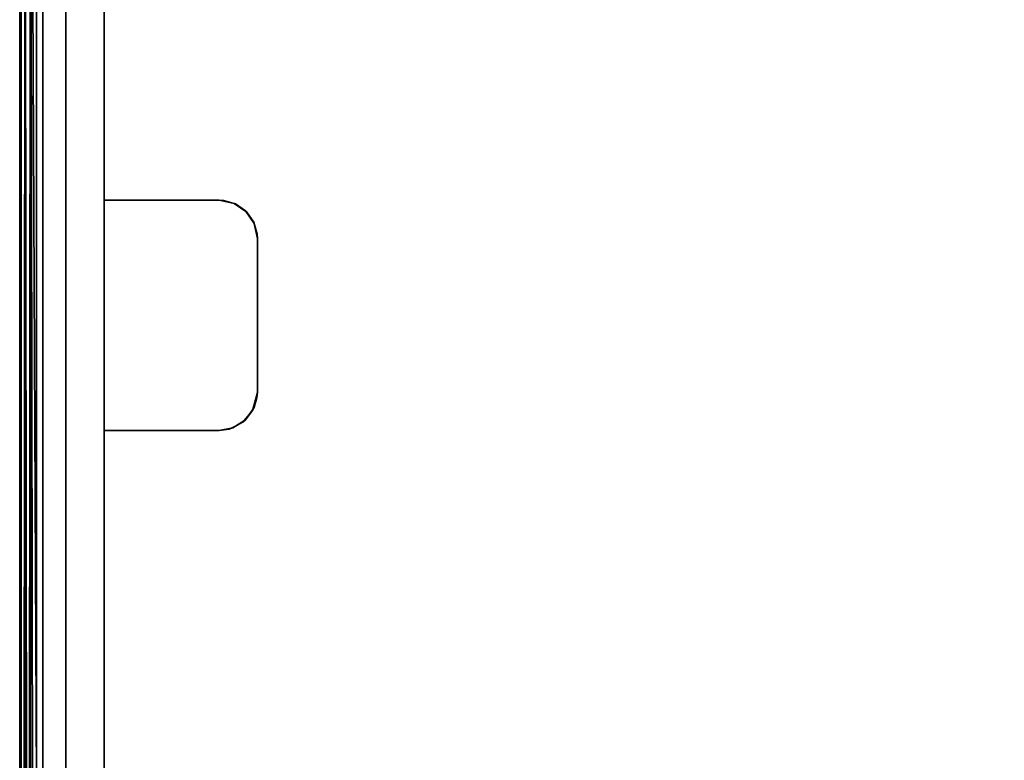
# Model space of a CAD drawing. Extents: x -0.346 to 0.346, y -0.583 to -0.002.
# Drawn here: x -0.33 to -0.202, y -0.202 to -0.106 of the extents above; entities that cross this region are included whole.
import ezdxf

# ---------------------------------------------------------------- set-up
doc = ezdxf.new("R2010")
doc.units = 0
doc.layers.add('L11_SITZFL_CHE_WEISS', color=7, linetype='CONTINUOUS')
doc.layers.add('L9_FARBE1', color=7, linetype='CONTINUOUS')

msp = doc.modelspace()

# ---------------------------------------------------------------- linework, layer by layer
at = {"layer": 'L11_SITZFL_CHE_WEISS', "color": 8}
for points, invisible_edges in [([(-0.32866, -0.044677, 0.252831), (-0.329004, -0.381732, 0.253078), (-0.329396, -0.045315, 0.253469), (-0.32866, -0.044677, 0.252831)], 8), ([(-0.328165, -0.381732, 0.252586), (-0.329004, -0.381732, 0.253078), (-0.32866, -0.044677, 0.252831), (-0.328165, -0.381732, 0.252586)], 8), ([(-0.327087, -0.381732, 0.252387), (-0.32866, -0.044677, 0.252831), (-0.327087, -0.044232, 0.252387), (-0.327087, -0.381732, 0.252387)], 8), ([(-0.327087, -0.381732, 0.252387), (-0.328165, -0.381732, 0.252586), (-0.32866, -0.044677, 0.252831), (-0.327087, -0.381732, 0.252387)], 8), ([(0.326913, -0.044232, 0.252613), (-0.327087, -0.381732, 0.252387), (-0.327087, -0.044232, 0.252387), (0.326913, -0.044232, 0.252613)], 9), ([(-0.327087, -0.381732, 0.252387), (0.326913, -0.044232, 0.252613), (-0.3268, -0.384932, 0.252387), (-0.327087, -0.381732, 0.252387)], 11), ([(-0.3268, -0.384932, 0.252387), (0.326913, -0.044232, 0.252613), (-0.326144, -0.387483, 0.252387), (-0.3268, -0.384932, 0.252387)], 11), ([(-0.326144, -0.387483, 0.252387), (0.326913, -0.044232, 0.252613), (-0.324526, -0.390986, 0.252388), (-0.326144, -0.387483, 0.252387)], 11), ([(-0.324526, -0.390986, 0.252388), (0.326913, -0.044232, 0.252613), (-0.321815, -0.39446, 0.252389), (-0.324526, -0.390986, 0.252388)], 11), ([(-0.321815, -0.39446, 0.252389), (0.326913, -0.044232, 0.252613), (-0.318341, -0.397171, 0.25239), (-0.321815, -0.39446, 0.252389)], 11), ([(-0.318341, -0.397171, 0.25239), (0.326913, -0.044232, 0.252613), (-0.314838, -0.398789, 0.252391), (-0.318341, -0.397171, 0.25239)], 11), ([(-0.314838, -0.398789, 0.252391), (0.326913, -0.044232, 0.252613), (-0.312287, -0.399445, 0.252392), (-0.314838, -0.398789, 0.252391)], 11), ([(-0.312287, -0.399445, 0.252392), (0.326913, -0.044232, 0.252613), (-0.309087, -0.399732, 0.252393), (-0.312287, -0.399445, 0.252392)], 11), ([(-0.309087, -0.399732, 0.252393), (0.326913, -0.044232, 0.252613), (-0.021087, -0.399732, 0.252493), (-0.309087, -0.399732, 0.252393)], 11), ([(-0.329396, -0.045315, 0.253469), (-0.329643, -0.381732, 0.253813), (-0.330088, -0.047232, 0.255386), (-0.329396, -0.045315, 0.253469)], 8), ([(-0.329396, -0.045315, 0.253469), (-0.329004, -0.381732, 0.253078), (-0.329643, -0.381732, 0.253813), (-0.329396, -0.045315, 0.253469)], 8), ([(-0.33009, -0.381732, 0.259386), (-0.330088, -0.047232, 0.255386), (-0.330088, -0.381732, 0.255386), (-0.33009, -0.381732, 0.259386)], 9), ([(-0.330088, -0.047232, 0.255386), (-0.33009, -0.381732, 0.259386), (-0.33009, -0.047232, 0.259386), (-0.330088, -0.047232, 0.255386)], 9), ([(-0.32989, -0.381732, 0.260464), (-0.33009, -0.047232, 0.259386), (-0.33009, -0.381732, 0.259386), (-0.32989, -0.381732, 0.260464)], 9), ([(-0.33009, -0.047232, 0.259386), (-0.32989, -0.381732, 0.260464), (-0.32989, -0.047232, 0.260464), (-0.33009, -0.047232, 0.259386)], 9), ([(-0.330088, -0.047232, 0.255386), (-0.329643, -0.381732, 0.253813), (-0.329974, -0.381732, 0.254569), (-0.330088, -0.047232, 0.255386)], 8), ([(-0.330088, -0.047232, 0.255386), (-0.329974, -0.381732, 0.254569), (-0.330088, -0.381732, 0.255386), (-0.330088, -0.047232, 0.255386)], 8), ([(-0.329398, -0.381732, 0.261303), (-0.32989, -0.047232, 0.260464), (-0.32989, -0.381732, 0.260464), (-0.329398, -0.381732, 0.261303)], 9), ([(-0.32989, -0.047232, 0.260464), (-0.329398, -0.381732, 0.261303), (-0.329398, -0.047232, 0.261303), (-0.32989, -0.047232, 0.260464)], 9), ([(-0.329398, -0.381732, 0.261303), (-0.328664, -0.047232, 0.261941), (-0.329398, -0.047232, 0.261303), (-0.329398, -0.381732, 0.261303)], 9), ([(-0.328664, -0.047232, 0.261941), (-0.329398, -0.381732, 0.261303), (-0.328663, -0.381732, 0.261941), (-0.328664, -0.047232, 0.261941)], 9), ([(-0.328663, -0.381732, 0.261941), (-0.327908, -0.047232, 0.262272), (-0.328664, -0.047232, 0.261941), (-0.328663, -0.381732, 0.261941)], 9), ([(-0.327908, -0.047232, 0.262272), (-0.328663, -0.381732, 0.261941), (-0.327908, -0.381732, 0.262273), (-0.327908, -0.047232, 0.262272)], 9), ([(-0.327908, -0.381732, 0.262273), (-0.327091, -0.047232, 0.262387), (-0.327908, -0.047232, 0.262272), (-0.327908, -0.381732, 0.262273)], 9), ([(-0.327091, -0.047232, 0.262387), (-0.327908, -0.381732, 0.262273), (-0.327091, -0.381732, 0.262387), (-0.327091, -0.047232, 0.262387)], 9), ([(-0.327091, -0.381732, 0.262387), (0.326909, -0.047232, 0.262613), (-0.327091, -0.047232, 0.262387), (-0.327091, -0.381732, 0.262387)], 9), ([(0.326909, -0.047232, 0.262613), (-0.327091, -0.381732, 0.262387), (-0.021091, -0.399732, 0.262493), (0.326909, -0.047232, 0.262613)], 9)]:
    msp.add_3dface(points, dxfattribs=dict(at, invisible_edges=invisible_edges))
at = {"layer": 'L9_FARBE1', "color": 253}
for points, invisible_edges in [([(-0.324087, -0.044232, 0.252388), (-0.324078, -0.381732, 0.226388), (-0.324087, -0.381732, 0.252388), (-0.324087, -0.044232, 0.252388)], 9), ([(-0.324078, -0.381732, 0.226388), (-0.324087, -0.044232, 0.252388), (-0.324078, -0.057232, 0.226388), (-0.324078, -0.381732, 0.226388)], 11), ([(-0.324009, -0.383263, 0.252388), (-0.324087, -0.044232, 0.252388), (-0.324087, -0.381732, 0.252388), (-0.324009, -0.383263, 0.252388)], 9), ([(-0.324087, -0.044232, 0.252388), (-0.324009, -0.383263, 0.252388), (-0.319087, -0.044232, 0.25239), (-0.324087, -0.044232, 0.252388)], 11), ([(-0.319087, -0.044232, 0.25239), (-0.324009, -0.383263, 0.252388), (-0.323814, -0.38458, 0.252388), (-0.319087, -0.044232, 0.25239)], 13), ([(-0.319087, -0.044232, 0.25239), (-0.323814, -0.38458, 0.252388), (-0.323201, -0.386812, 0.252388), (-0.319087, -0.044232, 0.25239)], 13), ([(-0.319087, -0.044232, 0.25239), (-0.323201, -0.386812, 0.252388), (-0.322521, -0.388406, 0.252388), (-0.319087, -0.044232, 0.25239)], 13), ([(-0.319087, -0.044232, 0.25239), (-0.322521, -0.388406, 0.252388), (-0.321164, -0.390629, 0.252389), (-0.319087, -0.044232, 0.25239)], 13), ([(-0.319087, -0.044232, 0.25239), (-0.321164, -0.390629, 0.252389), (-0.319424, -0.392601, 0.252389), (-0.319087, -0.044232, 0.25239)], 13), ([(-0.319087, -0.044232, 0.25239), (-0.319424, -0.392601, 0.252389), (-0.319087, -0.129232, 0.25239), (-0.319087, -0.044232, 0.25239)], 11), ([(-0.319085, -0.129232, 0.24739), (-0.319087, -0.044232, 0.25239), (-0.319087, -0.129232, 0.25239), (-0.319085, -0.129232, 0.24739)], 9), ([(-0.319087, -0.044232, 0.25239), (-0.319085, -0.129232, 0.24739), (-0.319078, -0.057232, 0.22639), (-0.319087, -0.044232, 0.25239)], 15), ([(-0.324078, -0.057232, 0.226388), (-0.32381, -0.384555, 0.226388), (-0.324078, -0.381732, 0.226388), (-0.324078, -0.057232, 0.226388)], 9), ([(-0.32381, -0.384555, 0.226388), (-0.324078, -0.057232, 0.226388), (-0.319078, -0.057232, 0.22639), (-0.32381, -0.384555, 0.226388)], 13), ([(-0.32381, -0.384555, 0.226388), (-0.319078, -0.057232, 0.22639), (-0.323018, -0.38727, 0.226388), (-0.32381, -0.384555, 0.226388)], 11), ([(-0.323018, -0.38727, 0.226388), (-0.319078, -0.057232, 0.22639), (-0.322209, -0.388983, 0.226388), (-0.323018, -0.38727, 0.226388)], 11), ([(-0.322209, -0.388983, 0.226388), (-0.319078, -0.057232, 0.22639), (-0.320289, -0.391697, 0.226389), (-0.322209, -0.388983, 0.226388)], 11), ([(-0.320289, -0.391697, 0.226389), (-0.319078, -0.057232, 0.22639), (-0.319078, -0.381732, 0.226389), (-0.320289, -0.391697, 0.226389)], 13), ([(-0.319086, -0.361732, 0.247389), (-0.319078, -0.381732, 0.226389), (-0.319078, -0.057232, 0.22639), (-0.319086, -0.361732, 0.247389)], 13), ([(-0.319086, -0.361732, 0.247389), (-0.319078, -0.057232, 0.22639), (-0.319086, -0.331732, 0.247389), (-0.319086, -0.361732, 0.247389)], 11), ([(-0.319086, -0.331732, 0.247389), (-0.319078, -0.057232, 0.22639), (-0.319085, -0.159232, 0.247389), (-0.319086, -0.331732, 0.247389)], 15), ([(-0.319085, -0.159232, 0.247389), (-0.319078, -0.057232, 0.22639), (-0.319085, -0.129232, 0.24739), (-0.319085, -0.159232, 0.247389)], 11), ([(-0.319087, -0.129232, 0.25239), (-0.319424, -0.392601, 0.252389), (-0.319087, -0.361732, 0.252389), (-0.319087, -0.129232, 0.25239)], 15), ([(-0.304087, -0.159232, 0.252395), (-0.319087, -0.129232, 0.25239), (-0.319087, -0.159232, 0.252389), (-0.304087, -0.159232, 0.252395)], 11), ([(-0.319087, -0.129232, 0.25239), (-0.304087, -0.159232, 0.252395), (-0.304087, -0.129232, 0.252395), (-0.319087, -0.129232, 0.25239)], 11), ([(-0.319087, -0.129232, 0.25239), (-0.319087, -0.361732, 0.252389), (-0.319087, -0.331732, 0.252389), (-0.319087, -0.129232, 0.25239)], 15), ([(-0.319087, -0.129232, 0.25239), (-0.319087, -0.331732, 0.252389), (-0.319087, -0.159232, 0.252389), (-0.319087, -0.129232, 0.25239)], 13), ([(-0.319087, -0.129232, 0.25239), (-0.304085, -0.129232, 0.247395), (-0.319085, -0.129232, 0.24739), (-0.319087, -0.129232, 0.25239)], 9), ([(-0.304085, -0.129232, 0.247395), (-0.319087, -0.129232, 0.25239), (-0.304087, -0.129232, 0.252395), (-0.304085, -0.129232, 0.247395)], 9), ([(-0.319085, -0.129232, 0.24739), (-0.304085, -0.159232, 0.247395), (-0.319085, -0.159232, 0.247389), (-0.319085, -0.129232, 0.24739)], 9), ([(-0.304085, -0.159232, 0.247395), (-0.319085, -0.129232, 0.24739), (-0.304085, -0.129232, 0.247395), (-0.304085, -0.159232, 0.247395)], 13), ([(-0.304087, -0.129232, 0.252395), (-0.304087, -0.159232, 0.252395), (-0.302765, -0.159054, 0.252395), (-0.304087, -0.129232, 0.252395)], 13), ([(-0.304087, -0.129232, 0.252395), (-0.302765, -0.159054, 0.252395), (-0.303455, -0.129272, 0.252395), (-0.304087, -0.129232, 0.252395)], 11), ([(-0.303455, -0.129272, 0.252395), (-0.304085, -0.129232, 0.247395), (-0.304087, -0.129232, 0.252395), (-0.303455, -0.129272, 0.252395)], 8), ([(-0.304085, -0.159232, 0.247395), (-0.304085, -0.129232, 0.247395), (-0.30228, -0.158895, 0.247395), (-0.304085, -0.159232, 0.247395)], 11), ([(-0.30228, -0.158895, 0.247395), (-0.304085, -0.129232, 0.247395), (-0.302114, -0.129637, 0.247395), (-0.30228, -0.158895, 0.247395)], 13), ([(-0.303455, -0.129272, 0.252395), (-0.302114, -0.129637, 0.247395), (-0.304085, -0.129232, 0.247395), (-0.303455, -0.129272, 0.252395)], 8), ([(-0.303455, -0.129272, 0.252395), (-0.302765, -0.159054, 0.252395), (-0.301941, -0.129716, 0.252395), (-0.303455, -0.129272, 0.252395)], 11), ([(-0.301941, -0.129716, 0.252395), (-0.302114, -0.129637, 0.247395), (-0.303455, -0.129272, 0.252395), (-0.301941, -0.129716, 0.252395)], 8), ([(-0.30228, -0.158895, 0.247395), (-0.302114, -0.129637, 0.247395), (-0.300632, -0.157848, 0.247396), (-0.30228, -0.158895, 0.247395)], 11), ([(-0.300632, -0.157848, 0.247396), (-0.302114, -0.129637, 0.247395), (-0.300462, -0.130786, 0.247396), (-0.300632, -0.157848, 0.247396)], 13), ([(-0.300641, -0.130609, 0.252396), (-0.302114, -0.129637, 0.247395), (-0.301941, -0.129716, 0.252395), (-0.300641, -0.130609, 0.252396)], 8), ([(-0.300641, -0.130609, 0.252396), (-0.300462, -0.130786, 0.247396), (-0.302114, -0.129637, 0.247395), (-0.300641, -0.130609, 0.252396)], 8), ([(-0.301941, -0.129716, 0.252395), (-0.302765, -0.159054, 0.252395), (-0.300991, -0.158158, 0.252396), (-0.301941, -0.129716, 0.252395)], 13), ([(-0.301941, -0.129716, 0.252395), (-0.300991, -0.158158, 0.252396), (-0.300641, -0.130609, 0.252396), (-0.301941, -0.129716, 0.252395)], 11), ([(-0.300641, -0.130609, 0.252396), (-0.300991, -0.158158, 0.252396), (-0.29971, -0.156649, 0.252396), (-0.300641, -0.130609, 0.252396)], 13), ([(-0.300641, -0.130609, 0.252396), (-0.29971, -0.156649, 0.252396), (-0.299492, -0.132261, 0.252396), (-0.300641, -0.130609, 0.252396)], 11), ([(-0.300641, -0.130609, 0.252396), (-0.299492, -0.132261, 0.252396), (-0.300462, -0.130786, 0.247396), (-0.300641, -0.130609, 0.252396)], 8), ([(-0.300632, -0.157848, 0.247396), (-0.300462, -0.130786, 0.247396), (-0.299511, -0.156252, 0.247396), (-0.300632, -0.157848, 0.247396)], 11), ([(-0.299511, -0.156252, 0.247396), (-0.300462, -0.130786, 0.247396), (-0.299569, -0.132086, 0.247396), (-0.299511, -0.156252, 0.247396)], 13), ([(-0.300462, -0.130786, 0.247396), (-0.299492, -0.132261, 0.252396), (-0.299569, -0.132086, 0.247396), (-0.300462, -0.130786, 0.247396)], 8), ([(-0.299492, -0.132261, 0.252396), (-0.29971, -0.156649, 0.252396), (-0.299087, -0.154232, 0.252396), (-0.299492, -0.132261, 0.252396)], 13), ([(-0.299511, -0.156252, 0.247396), (-0.299569, -0.132086, 0.247396), (-0.299125, -0.1336, 0.247396), (-0.299511, -0.156252, 0.247396)], 13), ([(-0.299569, -0.132086, 0.247396), (-0.299492, -0.132261, 0.252396), (-0.299125, -0.1336, 0.247396), (-0.299569, -0.132086, 0.247396)], 8), ([(-0.299492, -0.132261, 0.252396), (-0.299087, -0.154232, 0.252396), (-0.299087, -0.134232, 0.252396), (-0.299492, -0.132261, 0.252396)], 9), ([(-0.299492, -0.132261, 0.252396), (-0.299087, -0.134232, 0.252396), (-0.299125, -0.1336, 0.247396), (-0.299492, -0.132261, 0.252396)], 8), ([(-0.299511, -0.156252, 0.247396), (-0.299125, -0.1336, 0.247396), (-0.299142, -0.154986, 0.247396), (-0.299511, -0.156252, 0.247396)], 11), ([(-0.299142, -0.154986, 0.247396), (-0.299125, -0.1336, 0.247396), (-0.299085, -0.154232, 0.247396), (-0.299142, -0.154986, 0.247396)], 11), ([(-0.299085, -0.154232, 0.247396), (-0.299125, -0.1336, 0.247396), (-0.299085, -0.134232, 0.247396), (-0.299085, -0.154232, 0.247396)], 9), ([(-0.299125, -0.1336, 0.247396), (-0.299087, -0.134232, 0.252396), (-0.299085, -0.134232, 0.247396), (-0.299125, -0.1336, 0.247396)], 8), ([(-0.299085, -0.154232, 0.247396), (-0.299087, -0.134232, 0.252396), (-0.299087, -0.154232, 0.252396), (-0.299085, -0.154232, 0.247396)], 9), ([(-0.299087, -0.134232, 0.252396), (-0.299085, -0.154232, 0.247396), (-0.299085, -0.134232, 0.247396), (-0.299087, -0.134232, 0.252396)], 9), ([(-0.299087, -0.154232, 0.252396), (-0.29971, -0.156649, 0.252396), (-0.299511, -0.156252, 0.247396), (-0.299087, -0.154232, 0.252396)], 8), ([(-0.299087, -0.154232, 0.252396), (-0.299511, -0.156252, 0.247396), (-0.299142, -0.154986, 0.247396), (-0.299087, -0.154232, 0.252396)], 8), ([(-0.299085, -0.154232, 0.247396), (-0.299087, -0.154232, 0.252396), (-0.299142, -0.154986, 0.247396), (-0.299085, -0.154232, 0.247396)], 8), ([(-0.29971, -0.156649, 0.252396), (-0.300991, -0.158158, 0.252396), (-0.300632, -0.157848, 0.247396), (-0.29971, -0.156649, 0.252396)], 8), ([(-0.299511, -0.156252, 0.247396), (-0.29971, -0.156649, 0.252396), (-0.300632, -0.157848, 0.247396), (-0.299511, -0.156252, 0.247396)], 8), ([(-0.300991, -0.158158, 0.252396), (-0.30228, -0.158895, 0.247395), (-0.300632, -0.157848, 0.247396), (-0.300991, -0.158158, 0.252396)], 8), ([(-0.319086, -0.331732, 0.247389), (-0.319085, -0.159232, 0.247389), (-0.319087, -0.159232, 0.252389), (-0.319086, -0.331732, 0.247389)], 13), ([(-0.319087, -0.159232, 0.252389), (-0.319087, -0.331732, 0.252389), (-0.319086, -0.331732, 0.247389), (-0.319087, -0.159232, 0.252389)], 12), ([(-0.304085, -0.159232, 0.247395), (-0.319087, -0.159232, 0.252389), (-0.319085, -0.159232, 0.247389), (-0.304085, -0.159232, 0.247395)], 9), ([(-0.319087, -0.159232, 0.252389), (-0.304085, -0.159232, 0.247395), (-0.304087, -0.159232, 0.252395), (-0.319087, -0.159232, 0.252389)], 9), ([(-0.302765, -0.159054, 0.252395), (-0.304087, -0.159232, 0.252395), (-0.304085, -0.159232, 0.247395), (-0.302765, -0.159054, 0.252395)], 8), ([(-0.302765, -0.159054, 0.252395), (-0.304085, -0.159232, 0.247395), (-0.30228, -0.158895, 0.247395), (-0.302765, -0.159054, 0.252395)], 8), ([(-0.300991, -0.158158, 0.252396), (-0.302765, -0.159054, 0.252395), (-0.30228, -0.158895, 0.247395), (-0.300991, -0.158158, 0.252396)], 8)]:
    msp.add_3dface(points, dxfattribs=dict(at, invisible_edges=invisible_edges))

doc.saveas('drawing.dxf')
